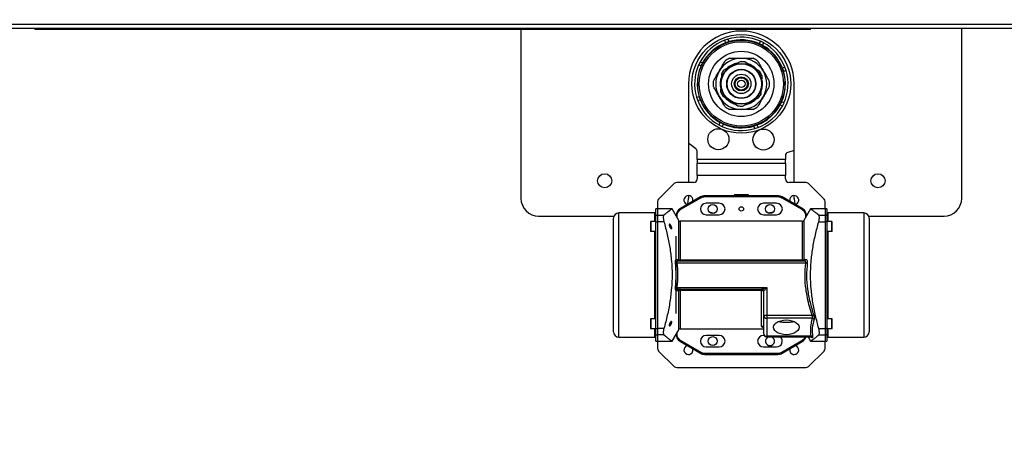
# Model space of a CAD drawing. Units: millimetres. Extents: x 5 to 415, y 0 to 297.
# Drawn here: x 300 to 316, y 222 to 229 of the extents above; entities that cross this region are included whole.
import ezdxf

# ---------------------------------------------------------------- set-up
doc = ezdxf.new("R2010")
doc.units = ezdxf.units.MM
doc.layers.add('FORMAT', color=7, linetype='Continuous')
doc.dimstyles.new('SLDDIMSTYLE3', dxfattribs={"dimtxt": 0.18, "dimasz": 1.016, "dimexe": 0, "dimexo": 0.0625, "dimgap": 0, "dimtad": 0, "dimtih": 1, "dimtoh": 1, "dimdec": 0, "dimrnd": 1e-09, "dimzin": 0, "dimdsep": 46, "dimtxsty": 'Standard', "dimblk1": 'DOT', "dimblk2": 'DOT', "dimsah": 1, "dimcen": 0.09, "dimadec": 0, "dimazin": 0, "dimtfac": 1.016, "dimtdec": 0, "dimtofl": 0, "dimtmove": 0, "dimatfit": 3, "dimldrblk": 'DOT', "dimfxl": 0, "dimfrac": 2, "dimtolj": 1, "dimtzin": 0, "dimarcsym": 0})

# ---------------------------------------------------------------- blocks, each defined once
blk = doc.blocks.new('_Dot')
at = {"color": 0, "linetype": 'ByBlock', "lineweight": -2}
blk.add_line((-0.5, 0), (-1, 0), dxfattribs=at)
at = {"color": 0, "linetype": 'ByBlock', "const_width": 0.5}
blk.add_lwpolyline([(-0.25, 0, 1), (0.25, 0, 1)], format="xyb", close=True, dxfattribs=at)

msp = doc.modelspace()

# ---------------------------------------------------------------- linework, layer by layer
at = {"color": 7, "linetype": 'Continuous', "lineweight": 25}
for p, q in [((299.137, 228.597), (333.423, 228.597)), ((299.137, 228.533), (333.423, 228.533)), ((300.137, 228.533), (300.137, 228.511)), ((312.708, 228.511), (300.137, 228.511)), ((308.014, 228.511), (308.014, 225.774)), ((312.708, 228.511), (312.708, 228.533)), ((315.157, 225.774), (315.157, 228.533)), ((311.369, 228.357), (311.383, 228.316)), ((311.315, 228.338), (311.328, 228.298)), ((311.351, 228.299), (311.351, 228.306)), ((311.437, 228.323), (311.437, 228.33)), ((311.894, 228.323), (311.875, 228.284)), ((311.945, 228.298), (311.926, 228.259)), ((310.919, 227.991), (310.894, 227.94)), ((310.894, 227.94), (310.932, 227.921)), ((310.919, 227.991), (310.958, 227.972)), ((311.397, 227.904), (311.305, 227.857)), ((311.567, 227.991), (311.475, 227.944)), ((311.727, 227.931), (311.64, 227.987)), ((311.888, 227.827), (311.802, 227.883)), ((312.293, 227.902), (312.252, 227.888)), ((312.311, 227.848), (312.293, 227.902)), ((311.265, 227.795), (311.259, 227.691)), ((311.916, 227.658), (311.921, 227.762)), ((312.311, 227.848), (312.27, 227.834)), ((310.728, 227.631), (310.728, 226.031)), ((311.255, 227.606), (311.25, 227.502)), ((311.906, 227.467), (311.911, 227.57)), ((312.443, 226.031), (312.443, 227.631)), ((310.86, 227.415), (310.901, 227.429)), ((310.86, 227.415), (310.878, 227.361)), ((311.283, 227.435), (311.371, 227.379)), ((311.773, 227.358), (311.866, 227.405)), ((310.878, 227.361), (310.919, 227.374)), ((311.442, 227.333), (311.53, 227.276)), ((311.604, 227.272), (311.697, 227.319)), ((312.252, 227.272), (312.213, 227.291)), ((312.277, 227.323), (312.238, 227.342)), ((312.252, 227.272), (312.277, 227.323)), ((311.226, 226.965), (311.245, 227.004)), ((311.277, 226.94), (311.296, 226.978)), ((311.802, 226.906), (311.788, 226.947)), ((311.856, 226.924), (311.842, 226.965)), ((310.871, 226.403), (310.871, 226.532)), ((312.3, 226.466), (312.3, 226.403)), ((312.443, 226.553), (312.34, 226.521)), ((310.871, 226.403), (310.871, 226.346)), ((312.3, 226.403), (310.871, 226.403)), ((310.871, 226.146), (310.871, 226.346)), ((310.871, 226.346), (312.3, 226.346)), ((312.3, 226.346), (312.3, 226.403)), ((312.3, 226.346), (312.3, 226.146)), ((310.871, 226.146), (310.871, 226.089)), ((312.3, 226.146), (310.871, 226.146)), ((312.3, 226.089), (312.3, 226.146)), ((310.497, 226.015), (310.245, 225.762)), ((310.814, 226.031), (310.538, 226.031)), ((312.633, 226.031), (312.357, 226.031)), ((312.926, 225.762), (312.674, 226.015)), ((310.924, 225.798), (310.6, 225.611)), ((310.728, 225.819), (310.728, 225.774)), ((310.924, 225.798), (310.931, 225.786)), ((312.176, 225.817), (310.995, 225.817)), ((310.995, 225.817), (310.995, 225.803)), ((310.995, 225.803), (312.176, 225.803)), ((311.471, 225.831), (311.471, 225.817)), ((311.7, 225.831), (311.471, 225.831)), ((311.7, 225.817), (311.7, 225.831)), ((312.176, 225.817), (312.176, 225.803)), ((312.247, 225.798), (312.24, 225.786)), ((312.571, 225.611), (312.247, 225.798)), ((312.443, 225.774), (312.443, 225.819)), ((310.228, 225.722), (310.228, 225.603)), ((310.607, 225.599), (310.931, 225.786)), ((311.228, 225.696), (311.014, 225.696)), ((312.157, 225.696), (311.943, 225.696)), ((312.24, 225.786), (312.564, 225.599)), ((312.943, 225.603), (312.943, 225.722)), ((308.3, 225.489), (309.522, 225.489)), ((310.185, 225.539), (309.6, 225.539)), ((309.6, 223.524), (309.6, 225.539)), ((310.185, 225.398), (310.185, 225.539)), ((310.228, 225.603), (310.2, 225.603)), ((310.2, 225.502), (310.2, 225.603)), ((310.2, 225.396), (310.2, 225.502)), ((310.2, 225.502), (310.228, 225.502)), ((310.462, 225.603), (310.228, 225.603)), ((310.228, 225.603), (310.228, 225.502)), ((310.228, 225.502), (310.228, 225.396)), ((310.228, 225.502), (310.331, 225.502)), ((310.57, 225.417), (310.462, 225.603)), ((310.529, 225.487), (310.543, 225.487)), ((310.543, 225.464), (310.543, 225.487)), ((310.6, 225.611), (310.607, 225.599)), ((311.014, 225.51), (311.228, 225.51)), ((311.065, 225.557), (311.152, 225.537)), ((311.943, 225.51), (312.157, 225.51)), ((312.571, 225.611), (312.564, 225.599)), ((312.708, 225.603), (312.601, 225.417)), ((312.628, 225.487), (312.628, 225.464)), ((312.642, 225.487), (312.628, 225.487)), ((312.943, 225.603), (312.708, 225.603)), ((312.84, 225.502), (312.943, 225.502)), ((312.971, 225.603), (312.943, 225.603)), ((312.943, 225.603), (312.943, 225.502)), ((312.943, 225.502), (312.943, 225.396)), ((312.971, 225.502), (312.943, 225.502)), ((312.971, 225.603), (312.971, 225.502)), ((312.971, 225.502), (312.971, 225.396)), ((313.571, 225.539), (312.985, 225.539)), ((312.985, 225.539), (312.985, 225.398)), ((313.571, 225.539), (313.571, 223.524)), ((313.649, 225.489), (314.871, 225.489)), ((310.2, 225.398), (310.12, 225.398)), ((310.12, 225.398), (310.12, 225.241)), ((310.2, 223.667), (310.2, 225.396)), ((310.2, 225.396), (310.228, 225.396)), ((310.228, 225.396), (310.228, 223.667)), ((310.331, 225.396), (310.228, 225.396)), ((310.57, 224.784), (310.57, 225.417)), ((312.576, 225.403), (310.594, 225.403)), ((310.594, 225.403), (310.594, 224.78)), ((312.576, 224.78), (312.576, 225.403)), ((312.601, 225.417), (312.601, 224.784)), ((312.84, 225.396), (312.943, 225.396)), ((312.943, 225.396), (312.943, 223.667)), ((312.971, 225.396), (312.943, 225.396)), ((313.051, 225.398), (312.971, 225.398)), ((312.971, 225.396), (312.971, 223.667)), ((313.051, 225.241), (313.051, 225.398)), ((310.12, 225.241), (310.2, 225.241)), ((310.185, 223.822), (310.185, 225.241)), ((312.971, 225.241), (313.051, 225.241)), ((312.985, 225.241), (312.985, 224.531)), ((310.541, 224.785), (310.57, 224.784)), ((310.541, 224.731), (312.629, 224.731)), ((310.566, 224.76), (312.605, 224.76)), ((310.594, 224.76), (310.594, 224.78)), ((310.594, 224.78), (312.576, 224.78)), ((312.576, 224.78), (312.576, 224.76)), ((312.601, 224.784), (312.63, 224.785)), ((312.985, 224.531), (312.985, 223.822)), ((310.541, 224.331), (312, 224.331)), ((310.57, 224.278), (310.541, 224.278)), ((310.566, 224.303), (311.919, 224.303)), ((310.57, 223.646), (310.57, 224.278)), ((310.594, 224.282), (310.594, 224.303)), ((311.914, 224.282), (310.594, 224.282)), ((310.594, 224.282), (310.594, 223.66)), ((311.914, 224.303), (311.914, 224.282)), ((311.914, 223.703), (311.914, 224.282)), ((311.946, 224.274), (311.943, 224.274)), ((311.943, 224.274), (311.943, 223.879)), ((312, 224.331), (312, 223.879)), ((311.943, 223.879), (312, 223.879)), ((311.943, 223.879), (311.943, 223.587)), ((312, 223.879), (312.733, 223.879)), ((312, 223.879), (312, 223.832)), ((310.2, 223.822), (310.12, 223.822)), ((310.12, 223.822), (310.12, 223.665)), ((312.739, 223.832), (312, 223.832)), ((312, 223.832), (312, 223.54)), ((313.051, 223.822), (312.971, 223.822)), ((313.051, 223.665), (313.051, 223.822)), ((310.12, 223.665), (310.2, 223.665)), ((310.185, 223.524), (310.185, 223.665)), ((310.2, 223.667), (310.228, 223.667)), ((310.2, 223.561), (310.2, 223.667)), ((310.2, 223.46), (310.2, 223.561)), ((310.2, 223.561), (310.228, 223.561)), ((310.228, 223.667), (310.228, 223.561)), ((310.331, 223.667), (310.228, 223.667)), ((310.228, 223.561), (310.228, 223.46)), ((310.331, 223.561), (310.228, 223.561)), ((310.462, 223.46), (310.57, 223.646)), ((310.529, 223.576), (310.543, 223.576)), ((310.543, 223.576), (310.543, 223.599)), ((310.594, 223.66), (311.943, 223.66)), ((312.84, 223.667), (312.943, 223.667)), ((312.84, 223.561), (312.943, 223.561)), ((312.971, 223.667), (312.943, 223.667)), ((312.943, 223.667), (312.943, 223.561)), ((312.943, 223.561), (312.943, 223.46)), ((312.971, 223.561), (312.943, 223.561)), ((312.971, 223.667), (312.971, 223.561)), ((312.971, 223.665), (313.051, 223.665)), ((312.971, 223.561), (312.971, 223.46)), ((312.985, 223.665), (312.985, 223.524)), ((309.6, 223.524), (310.185, 223.524)), ((310.2, 223.46), (310.228, 223.46)), ((310.228, 223.46), (310.462, 223.46)), ((310.228, 223.46), (310.228, 223.341)), ((310.6, 223.452), (310.607, 223.464)), ((310.6, 223.452), (310.924, 223.265)), ((310.931, 223.277), (310.607, 223.464)), ((311.228, 223.553), (311.014, 223.553)), ((311.954, 223.553), (311.943, 223.553)), ((312.715, 223.54), (312, 223.54)), ((312, 223.53), (312, 223.54)), ((312, 223.53), (312.71, 223.53)), ((312.564, 223.464), (312.24, 223.277)), ((312.247, 223.265), (312.571, 223.452)), ((312.571, 223.452), (312.564, 223.464)), ((312.668, 223.53), (312.708, 223.46)), ((312.708, 223.46), (312.943, 223.46)), ((312.723, 223.522), (312.718, 223.528)), ((312.943, 223.46), (312.971, 223.46)), ((312.943, 223.341), (312.943, 223.46)), ((312.985, 223.524), (313.571, 223.524)), ((310.245, 223.3), (310.497, 223.048)), ((310.924, 223.265), (310.931, 223.277)), ((312.176, 223.26), (310.995, 223.26)), ((310.995, 223.246), (310.995, 223.26)), ((310.995, 223.246), (312.176, 223.246)), ((311.014, 223.367), (311.228, 223.367)), ((311.943, 223.367), (312.157, 223.367)), ((312.176, 223.246), (312.176, 223.26)), ((312.247, 223.265), (312.24, 223.277)), ((312.674, 223.048), (312.926, 223.3)), ((310.538, 223.031), (312.633, 223.031))]:
    msp.add_line(p, q, dxfattribs=at)
at = {"color": 7, "linetype": 'Continuous', "lineweight": 25, "flags": 128}
for points in [[(311.369, 228.357), (311.332, 228.345), (311.315, 228.338)], [(311.945, 228.298), (311.931, 228.305), (311.894, 228.323)], [(311.226, 226.965), (311.24, 226.958), (311.277, 226.94)], [(311.802, 226.906), (311.839, 226.918), (311.856, 226.924)], [(310.847, 226.579), (310.756, 226.649), (310.728, 226.673)], [(310.711, 225.675), (310.723, 225.719), (310.728, 225.774)], [(312.443, 225.774), (312.448, 225.719), (312.46, 225.675)], [(312.019, 225.537), (312.054, 225.544), (312.106, 225.557)], [(311.914, 224.282), (311.92, 224.282), (311.925, 224.282), (311.93, 224.281), (311.934, 224.28), (311.938, 224.279), (311.94, 224.277), (311.942, 224.276), (311.943, 224.274)], [(312.314, 223.565), (312.268, 223.568), (312.224, 223.577), (312.185, 223.591), (312.152, 223.61), (312.127, 223.633), (312.112, 223.658), (312.107, 223.684), (312.112, 223.711), (312.127, 223.736), (312.152, 223.758), (312.185, 223.777), (312.224, 223.791), (312.268, 223.8), (312.314, 223.803), (312.36, 223.8), (312.404, 223.791), (312.443, 223.777), (312.476, 223.758), (312.501, 223.736), (312.516, 223.711), (312.521, 223.684), (312.516, 223.658), (312.501, 223.633), (312.476, 223.61), (312.443, 223.591), (312.404, 223.577), (312.36, 223.568), (312.314, 223.565)]]:
    msp.add_lwpolyline(points, dxfattribs=at)
at = {"color": 7, "linetype": 'Continuous', "lineweight": 25}
for centre, radius in [((311.585, 227.631), 0.8), ((311.585, 227.631), 0.707), ((311.585, 227.631), 0.683), ((311.585, 227.631), 0.529), ((311.585, 227.631), 0.331), ((311.585, 227.631), 0.326), ((311.585, 227.631), 0.237), ((311.585, 227.631), 0.231), ((311.585, 227.631), 0.157), ((311.585, 227.631), 0.114), ((311.585, 227.631), 0.1), ((311.585, 227.631), 0.06), ((311.213, 226.734), 0.171), ((311.944, 226.728), 0.171), ((309.371, 226.06), 0.114), ((313.8, 226.06), 0.114), ((311.121, 225.603), 0.0729), ((311.585, 225.603), 0.0357), ((312.05, 225.603), 0.0729), ((311.121, 223.46), 0.0729)]:
    msp.add_circle(centre, radius, dxfattribs=at)
for centre, radius, start, end in [((311.585, 227.631), 0.857, 0, 180), ((311.585, 227.631), 0.757, 65.9548, 106.6296), ((311.585, 227.631), 0.714, 66.0846, 106.4998), ((311.585, 227.631), 0.757, 110.9548, 151.6296), ((311.585, 227.631), 0.714, 111.0846, 151.4998), ((311.585, 227.631), 0.714, 21.0846, 61.4998), ((311.585, 227.631), 0.757, 20.9548, 61.6296), ((311.585, 227.631), 0.414, 90, 150), ((311.585, 227.631), 0.456, 114.62, 125.38), ((311.585, 227.631), 0.414, 30, 90), ((311.585, 227.631), 0.456, 54.62, 65.38), ((311.585, 227.631), 0.757, 155.9548, 196.6296), ((311.585, 227.631), 0.714, 156.0846, 196.4998), ((311.585, 227.631), 0.343, 100.3799, 133.6786), ((311.585, 227.631), 0.36, 81.2169, 92.8759), ((311.585, 227.631), 0.343, 40.3285, 73.73), ((311.585, 227.631), 0.414, 150, 210), ((311.585, 227.631), 0.343, 160.4831, 193.5754), ((311.585, 227.631), 0.36, 141.1826, 152.9446), ((311.585, 227.631), 0.36, 21.1826, 32.8416), ((311.585, 227.631), 0.343, 340.3799, 13.6786), ((311.585, 227.631), 0.414, 330, 30), ((311.585, 227.631), 0.714, 336.0846, 16.4998), ((311.585, 227.631), 0.757, 335.9548, 16.6296), ((311.585, 227.631), 0.456, 174.62, 185.38), ((311.585, 227.631), 0.456, 354.62, 5.38), ((311.585, 227.631), 0.414, 210, 270), ((311.585, 227.631), 0.36, 201.1139, 212.979), ((311.585, 227.631), 0.343, 220.5349, 253.5236), ((311.585, 227.631), 0.414, 270, 330), ((311.585, 227.631), 0.36, 321.1139, 332.8759), ((311.585, 227.631), 0.757, 200.9548, 241.6296), ((311.585, 227.631), 0.714, 201.0846, 241.4998), ((311.585, 227.631), 0.456, 234.62, 245.38), ((311.585, 227.631), 0.36, 261.0795, 272.9446), ((311.585, 227.631), 0.343, 280.4831, 313.5754), ((311.585, 227.631), 0.456, 294.62, 305.38), ((311.585, 227.631), 0.714, 291.0846, 331.4998), ((311.585, 227.631), 0.757, 290.9548, 331.6296), ((311.585, 227.631), 0.757, 245.9548, 286.6296), ((311.585, 227.631), 0.714, 246.0846, 286.4998), ((310.814, 226.532), 0.0571, 0, 54.9376), ((312.357, 226.466), 0.0571, 107.4576, 180), ((310.538, 225.974), 0.0571, 90, 135), ((310.814, 226.089), 0.0571, 270, 0), ((312.357, 226.089), 0.0571, 180, 270), ((312.633, 225.974), 0.0571, 45, 90), ((310.728, 225.746), 0.0729, 343.9799, 256.0201), ((310.995, 225.674), 0.143, 90, 120), ((312.176, 225.674), 0.143, 60, 90), ((312.443, 225.746), 0.0729, 284.1277, 196.0201), ((308.3, 225.774), 0.286, 180, 270), ((310.285, 225.722), 0.0571, 135, 180), ((311.014, 225.603), 0.0929, 90, 270), ((311.228, 225.603), 0.0929, 270, 90), ((311.943, 225.603), 0.0929, 90, 270), ((312.157, 225.603), 0.0929, 270, 90), ((312.885, 225.722), 0.0571, 0, 45), ((314.871, 225.774), 0.286, 270, 0), ((309.6, 225.453), 0.0857, 90, 180), ((310.185, 225.553), 0.0143, 270, 0), ((310.671, 225.487), 0.143, 120, 180), ((312.5, 225.487), 0.143, 0, 60), ((312.985, 225.553), 0.0143, 180, 270), ((313.571, 225.453), 0.0857, 0, 90), ((310.12, 225.392), 0.00571, 90, 180), ((310.594, 225.431), 0.0286, 210, 270), ((312.576, 225.431), 0.0286, 270, 330), ((313.051, 225.392), 0.00571, 0, 90), ((310.12, 225.246), 0.00571, 180, 270), ((313.051, 225.246), 0.00571, 270, 0), ((310.592, 224.842), 0.0621, 248.9807, 272.2853), ((312.579, 224.842), 0.0621, 267.7147, 291.0193), ((310.592, 224.22), 0.0621, 87.7147, 111.0193), ((311.914, 224.274), 0.0286, 0, 90), ((311.995, 223.884), 0.0528, 186.2435, 275.1111), ((310.12, 223.816), 0.00571, 90, 180), ((313.051, 223.816), 0.00571, 0, 90), ((309.6, 223.61), 0.0857, 180, 270), ((310.12, 223.671), 0.00571, 180, 270), ((310.671, 223.576), 0.143, 180, 240), ((310.594, 223.631), 0.0286, 90, 150), ((312, 223.587), 0.0571, 180, 270), ((311.995, 223.592), 0.0528, 186.2435, 275.1111), ((313.051, 223.671), 0.00571, 270, 0), ((313.571, 223.61), 0.0857, 270, 0), ((310.185, 223.51), 0.0143, 0, 90), ((311.014, 223.46), 0.0929, 90, 270), ((311.228, 223.46), 0.0929, 270, 90), ((311.943, 223.46), 0.0929, 90, 270), ((312.05, 223.46), 0.0729, 107.1885, 270), ((312.05, 223.46), 0.0729, 270, 72.8115), ((312.157, 223.46), 0.0929, 270, 48.5534), ((312.5, 223.576), 0.143, 300, 341.2053), ((312.985, 223.51), 0.0143, 90, 180), ((310.285, 223.341), 0.0571, 180, 225), ((310.728, 223.317), 0.0729, 103.9799, 270), ((310.728, 223.317), 0.0729, 270, 16.0201), ((310.995, 223.389), 0.143, 240, 270), ((312.176, 223.389), 0.143, 270, 300), ((312.443, 223.317), 0.0729, 163.9799, 270), ((312.443, 223.317), 0.0729, 270, 76.0201), ((312.885, 223.341), 0.0571, 315, 0), ((310.538, 223.089), 0.0571, 225, 270), ((312.633, 223.089), 0.0571, 270, 315)]:
    msp.add_arc(centre, radius, start, end, dxfattribs=at)
for points, knots in [([(311.329, 228.298), (311.331, 228.299), (311.342, 228.303), (311.362, 228.31), (311.377, 228.314), (311.383, 228.316)], [0, 0, 0, 0, 0.17465, 0.664711, 1, 1, 1, 1]), ([(311.875, 228.284), (311.878, 228.283), (311.889, 228.278), (311.908, 228.269), (311.921, 228.262), (311.927, 228.259)], [0, 0, 0, 0, 0.171757, 0.653698, 1, 1, 1, 1]), ([(311.396, 228.046), (311.427, 228.046), (311.489, 228.046), (311.553, 228.046), (311.585, 228.046)], [0, 0, 0, 0, 0.4985484, 1, 1, 1, 1]), ([(311.585, 228.046), (311.618, 228.046), (311.682, 228.046), (311.744, 228.046), (311.775, 228.046)], [0, 0, 0, 0, 0.5016804, 1, 1, 1, 1]), ([(310.933, 227.921), (310.934, 227.924), (310.939, 227.935), (310.948, 227.954), (310.955, 227.967), (310.958, 227.973)], [0, 0, 0, 0, 0.171757, 0.653698, 1, 1, 1, 1]), ([(311.227, 227.839), (311.243, 227.866), (311.275, 227.922), (311.306, 227.976), (311.322, 228.003)], [0, 0, 0, 0, 0.499494, 1, 1, 1, 1]), ([(311.849, 228.003), (311.865, 227.976), (311.896, 227.922), (311.928, 227.866), (311.944, 227.839)], [0, 0, 0, 0, 0.501057, 1, 1, 1, 1]), ([(312.252, 227.888), (312.254, 227.882), (312.26, 227.868), (312.266, 227.848), (312.269, 227.837), (312.27, 227.834)], [0, 0, 0, 0, 0.344861, 0.833916, 1, 1, 1, 1]), ([(311.132, 227.674), (311.147, 227.701), (311.179, 227.755), (311.211, 227.811), (311.227, 227.839)], [0, 0, 0, 0, 0.501057, 1, 1, 1, 1]), ([(311.944, 227.839), (311.96, 227.811), (311.992, 227.755), (312.023, 227.701), (312.039, 227.674)], [0, 0, 0, 0, 0.499494, 1, 1, 1, 1]), ([(311.227, 227.424), (311.211, 227.452), (311.179, 227.507), (311.147, 227.562), (311.132, 227.589)], [0, 0, 0, 0, 0.499494, 1, 1, 1, 1]), ([(312.039, 227.589), (312.023, 227.562), (311.992, 227.507), (311.96, 227.452), (311.944, 227.424)], [0, 0, 0, 0, 0.501057, 1, 1, 1, 1]), ([(310.919, 227.374), (310.918, 227.377), (310.914, 227.388), (310.907, 227.408), (310.902, 227.423), (310.9, 227.429)], [0, 0, 0, 0, 0.187745, 0.660383, 1, 1, 1, 1]), ([(311.322, 227.26), (311.306, 227.287), (311.275, 227.341), (311.243, 227.397), (311.227, 227.424)], [0, 0, 0, 0, 0.501057, 1, 1, 1, 1]), ([(311.944, 227.424), (311.928, 227.397), (311.896, 227.341), (311.865, 227.287), (311.849, 227.26)], [0, 0, 0, 0, 0.499494, 1, 1, 1, 1]), ([(312.239, 227.343), (312.237, 227.34), (312.233, 227.328), (312.223, 227.31), (312.216, 227.296), (312.213, 227.291)], [0, 0, 0, 0, 0.190847, 0.671291, 1, 1, 1, 1]), ([(311.585, 227.217), (311.553, 227.217), (311.489, 227.217), (311.427, 227.217), (311.396, 227.217)], [0, 0, 0, 0, 0.5016804, 1, 1, 1, 1]), ([(311.775, 227.217), (311.744, 227.217), (311.682, 227.217), (311.618, 227.217), (311.585, 227.217)], [0, 0, 0, 0, 0.498548, 1, 1, 1, 1]), ([(311.297, 226.978), (311.294, 226.98), (311.283, 226.984), (311.263, 226.994), (311.25, 227.001), (311.244, 227.004)], [0, 0, 0, 0, 0.187745, 0.660383, 1, 1, 1, 1]), ([(311.842, 226.965), (311.839, 226.964), (311.828, 226.96), (311.809, 226.953), (311.794, 226.948), (311.788, 226.947)], [0, 0, 0, 0, 0.17465, 0.664711, 1, 1, 1, 1]), ([(310.331, 225.502), (310.327, 225.497), (310.321, 225.488), (310.319, 225.459), (310.323, 225.426), (310.329, 225.404), (310.331, 225.396)], [0, 0, 0, 0, 0.278173, 0.556852, 0.826392, 1, 1, 1, 1]), ([(310.462, 225.603), (310.461, 225.602), (310.458, 225.6), (310.436, 225.585), (310.403, 225.56), (310.366, 225.531), (310.34, 225.509), (310.331, 225.502)], [0, 0, 0, 0, 0.2176327, 0.4352969, 0.6589621, 0.8826759, 1, 1, 1, 1]), ([(310.543, 225.487), (310.543, 225.498), (310.545, 225.521), (310.559, 225.552), (310.579, 225.58), (310.598, 225.592), (310.607, 225.599)], [0, 0, 0, 0, 0.245667, 0.5, 0.754333, 1, 1, 1, 1]), ([(312.564, 225.599), (312.573, 225.592), (312.592, 225.58), (312.612, 225.552), (312.626, 225.521), (312.627, 225.498), (312.628, 225.487)], [0, 0, 0, 0, 0.245667, 0.5, 0.754333, 1, 1, 1, 1]), ([(312.84, 225.502), (312.822, 225.517), (312.785, 225.547), (312.743, 225.578), (312.714, 225.599), (312.71, 225.602), (312.708, 225.603)], [0, 0, 0, 0, 0.2463307, 0.4925969, 0.7463304, 1, 1, 1, 1]), ([(312.84, 225.396), (312.843, 225.409), (312.85, 225.437), (312.852, 225.471), (312.848, 225.493), (312.842, 225.499), (312.84, 225.502)], [0, 0, 0, 0, 0.278173, 0.556852, 0.826392, 1, 1, 1, 1]), ([(309.514, 223.61), (309.514, 223.611), (309.514, 223.614), (309.514, 223.636), (309.514, 223.67), (309.514, 223.712), (309.514, 223.775), (309.514, 223.855), (309.514, 223.949), (309.514, 224.026), (309.514, 224.107), (309.514, 224.2), (309.514, 224.304), (309.514, 224.418), (309.514, 224.531), (309.514, 224.645), (309.514, 224.759), (309.514, 224.863), (309.514, 224.956), (309.514, 225.064), (309.514, 225.163), (309.514, 225.248), (309.514, 225.304), (309.514, 225.351), (309.514, 225.393), (309.514, 225.427), (309.514, 225.449), (309.514, 225.452), (309.514, 225.453)], [0, 0, 0, 0, 0.038823, 0.078845, 0.119997, 0.152164, 0.184336, 0.249956, 0.282807, 0.315664, 0.347831, 0.380003, 0.42115, 0.461176, 0.5, 0.538819, 0.578845, 0.619997, 0.652164, 0.684336, 0.749956, 0.782807, 0.815664, 0.847831, 0.880003, 0.92115, 0.961175, 1, 1, 1, 1]), ([(310.114, 225.392), (310.114, 225.391), (310.114, 225.39), (310.114, 225.381), (310.114, 225.371), (310.114, 225.36), (310.114, 225.343), (310.114, 225.329), (310.114, 225.319)], [0, 0, 0, 0, 0.239443, 0.369654, 0.5, 0.630211, 0.760557, 1, 1, 1, 1]), ([(310.114, 225.319), (310.114, 225.31), (310.114, 225.296), (310.114, 225.279), (310.114, 225.267), (310.114, 225.258), (310.114, 225.249), (310.114, 225.247), (310.114, 225.246)], [0, 0, 0, 0, 0.239443, 0.369654, 0.5, 0.630211, 0.760557, 1, 1, 1, 1]), ([(310.331, 225.396), (310.349, 225.327), (310.386, 225.191), (310.428, 224.977), (310.456, 224.759), (310.466, 224.537), (310.456, 224.317), (310.43, 224.098), (310.388, 223.881), (310.35, 223.738), (310.331, 223.667)], [0, 0, 0, 0, 0.122668, 0.245304, 0.371621, 0.497907, 0.621286, 0.744692, 0.872327, 1, 1, 1, 1]), ([(310.452, 225.284), (310.45, 225.284), (310.446, 225.285), (310.439, 225.292), (310.431, 225.303), (310.424, 225.316), (310.419, 225.33), (310.417, 225.341), (310.417, 225.349), (310.419, 225.354), (310.423, 225.356), (310.429, 225.353), (310.436, 225.347), (310.444, 225.336), (310.451, 225.323), (310.456, 225.309), (310.459, 225.298), (310.458, 225.29), (310.456, 225.285), (310.454, 225.284), (310.452, 225.284), (310.452, 225.284)], [0, 0, 0, 0, 0.059839, 0.119484, 0.18447, 0.250142, 0.310203, 0.361807, 0.407237, 0.450819, 0.49962, 0.558535, 0.617256, 0.681475, 0.747528, 0.808843, 0.861183, 0.906335, 0.949242, 0.99429, 1, 1, 1, 1]), ([(312.84, 223.667), (312.822, 223.736), (312.785, 223.872), (312.743, 224.085), (312.715, 224.304), (312.705, 224.526), (312.714, 224.746), (312.741, 224.965), (312.783, 225.182), (312.821, 225.325), (312.84, 225.396)], [0, 0, 0, 0, 0.122668, 0.245304, 0.371621, 0.497907, 0.621286, 0.744692, 0.872327, 1, 1, 1, 1]), ([(313.057, 225.248), (313.057, 225.25), (313.057, 225.254), (313.057, 225.266), (313.057, 225.277), (313.057, 225.29), (313.057, 225.308), (313.057, 225.332), (313.057, 225.354), (313.057, 225.369), (313.057, 225.379), (313.057, 225.387), (313.057, 225.392), (313.057, 225.391), (313.057, 225.391)], [0, 0, 0, 0, 0.126566, 0.195393, 0.264292, 0.333119, 0.402018, 0.528584, 0.655149, 0.723977, 0.792875, 0.861703, 0.930602, 1, 1, 1, 1]), ([(313.657, 225.453), (313.657, 225.452), (313.657, 225.449), (313.657, 225.427), (313.657, 225.393), (313.657, 225.351), (313.657, 225.288), (313.657, 225.208), (313.657, 225.113), (313.657, 225.037), (313.657, 224.956), (313.657, 224.863), (313.657, 224.759), (313.657, 224.645), (313.657, 224.531), (313.657, 224.418), (313.657, 224.304), (313.657, 224.2), (313.657, 224.107), (313.657, 223.998), (313.657, 223.9), (313.657, 223.815), (313.657, 223.759), (313.657, 223.712), (313.657, 223.67), (313.657, 223.636), (313.657, 223.614), (313.657, 223.611), (313.657, 223.61)], [0, 0, 0, 0, 0.038823, 0.078845, 0.119997, 0.152164, 0.184336, 0.249956, 0.282807, 0.315664, 0.347831, 0.380003, 0.42115, 0.461176, 0.5, 0.538819, 0.578845, 0.619997, 0.652164, 0.684336, 0.749956, 0.782807, 0.815664, 0.847831, 0.880003, 0.92115, 0.961175, 1, 1, 1, 1]), ([(310.528, 223.909), (310.528, 223.95), (310.528, 224.037), (310.528, 224.188), (310.528, 224.356), (310.528, 224.531), (310.528, 224.707), (310.528, 224.874), (310.528, 225.029), (310.528, 225.118), (310.528, 225.162)], [0, 0, 0, 0, 0.112738, 0.237543, 0.366082, 0.496573, 0.627063, 0.755602, 0.880407, 1, 1, 1, 1]), ([(310.517, 224.729), (310.516, 224.732), (310.516, 224.74), (310.516, 224.751), (310.518, 224.762), (310.522, 224.773), (310.53, 224.783), (310.537, 224.784), (310.541, 224.785)], [0, 0, 0, 0, 0.125221, 0.250361, 0.374035, 0.500596, 0.750216, 1, 1, 1, 1]), ([(310.541, 224.731), (310.539, 224.731), (310.533, 224.73), (310.524, 224.729), (310.519, 224.729), (310.517, 224.729)], [0, 0, 0, 0, 0.280661, 0.561302, 1, 1, 1, 1]), ([(310.517, 224.334), (310.523, 224.4), (310.534, 224.531), (310.523, 224.663), (310.517, 224.729)], [0, 0, 0, 0, 0.5000031, 1, 1, 1, 1]), ([(310.566, 224.76), (310.562, 224.76), (310.556, 224.761), (310.548, 224.768), (310.543, 224.776), (310.542, 224.782), (310.541, 224.785)], [0, 0, 0, 0, 0.279706, 0.559346, 0.779691, 1, 1, 1, 1]), ([(310.566, 224.76), (310.562, 224.76), (310.556, 224.759), (310.548, 224.755), (310.544, 224.75), (310.541, 224.744), (310.54, 224.738), (310.541, 224.734), (310.541, 224.731)], [0, 0, 0, 0, 0.249976, 0.4996, 0.63162, 0.749907, 0.875293, 1, 1, 1, 1]), ([(310.541, 224.731), (310.547, 224.665), (310.559, 224.531), (310.547, 224.398), (310.541, 224.331)], [0, 0, 0, 0, 0.500006, 1, 1, 1, 1]), ([(312.605, 224.76), (312.609, 224.76), (312.615, 224.761), (312.623, 224.768), (312.628, 224.776), (312.629, 224.782), (312.63, 224.785)], [0, 0, 0, 0, 0.279706, 0.559346, 0.779691, 1, 1, 1, 1]), ([(312.629, 224.731), (312.63, 224.734), (312.631, 224.738), (312.629, 224.744), (312.627, 224.75), (312.622, 224.755), (312.615, 224.759), (312.608, 224.76), (312.605, 224.76)], [0, 0, 0, 0, 0.124694, 0.250092, 0.368354, 0.5003998, 0.7500235, 1, 1, 1, 1]), ([(312.733, 223.879), (312.718, 223.926), (312.689, 224.018), (312.656, 224.159), (312.628, 224.324), (312.612, 224.516), (312.624, 224.66), (312.629, 224.731)], [0, 0, 0, 0, 0.17039, 0.336864, 0.501575, 0.750311, 1, 1, 1, 1]), ([(312.629, 224.731), (312.632, 224.731), (312.638, 224.73), (312.647, 224.729), (312.652, 224.729), (312.654, 224.729)], [0, 0, 0, 0, 0.280661, 0.561302, 1, 1, 1, 1]), ([(312.63, 224.785), (312.634, 224.784), (312.641, 224.783), (312.649, 224.773), (312.653, 224.762), (312.654, 224.751), (312.655, 224.74), (312.655, 224.732), (312.654, 224.729)], [0, 0, 0, 0, 0.249784, 0.499404, 0.625935, 0.749638, 0.874764, 1, 1, 1, 1]), ([(312.654, 224.729), (312.648, 224.658), (312.637, 224.516), (312.654, 224.302), (312.695, 224.092), (312.736, 223.955), (312.757, 223.886)], [0, 0, 0, 0, 0.2496222, 0.4982676, 0.7490006, 1, 1, 1, 1]), ([(310.541, 224.278), (310.537, 224.279), (310.53, 224.28), (310.522, 224.29), (310.518, 224.301), (310.516, 224.311), (310.516, 224.323), (310.516, 224.33), (310.517, 224.334)], [0, 0, 0, 0, 0.249578, 0.498377, 0.624978, 0.748739, 0.874318, 1, 1, 1, 1]), ([(310.541, 224.331), (310.539, 224.332), (310.533, 224.332), (310.524, 224.333), (310.519, 224.334), (310.517, 224.334)], [0, 0, 0, 0, 0.280661, 0.561302, 1, 1, 1, 1]), ([(310.541, 224.331), (310.541, 224.329), (310.54, 224.325), (310.541, 224.319), (310.544, 224.313), (310.549, 224.308), (310.556, 224.304), (310.562, 224.303), (310.566, 224.303)], [0, 0, 0, 0, 0.125109, 0.25096, 0.369595, 0.502137, 0.750636, 1, 1, 1, 1]), ([(310.566, 224.303), (310.562, 224.302), (310.556, 224.301), (310.548, 224.295), (310.543, 224.287), (310.542, 224.281), (310.541, 224.278)], [0, 0, 0, 0, 0.279706, 0.559346, 0.779691, 1, 1, 1, 1]), ([(311.919, 224.303), (311.921, 224.303), (311.926, 224.304), (311.939, 224.308), (311.964, 224.317), (311.985, 224.326), (312, 224.331)], [0, 0, 0, 0, 0.111297, 0.250125, 0.500308, 1, 1, 1, 1]), ([(312, 224.331), (311.99, 224.319), (311.975, 224.301), (311.959, 224.283), (311.95, 224.276), (311.947, 224.275), (311.946, 224.274)], [0, 0, 0, 0, 0.498807, 0.748779, 0.884193, 1, 1, 1, 1]), ([(312.733, 223.879), (312.735, 223.879), (312.741, 223.881), (312.751, 223.884), (312.755, 223.886), (312.757, 223.886)], [0, 0, 0, 0, 0.280769, 0.561512, 1, 1, 1, 1]), ([(312.739, 223.832), (312.74, 223.835), (312.742, 223.84), (312.741, 223.852), (312.738, 223.865), (312.735, 223.874), (312.733, 223.879)], [0, 0, 0, 0, 0.251715, 0.499061, 0.739962, 1, 1, 1, 1]), ([(312.757, 223.886), (312.759, 223.88), (312.763, 223.867), (312.766, 223.847), (312.767, 223.83), (312.765, 223.821), (312.764, 223.817)], [0, 0, 0, 0, 0.250519, 0.500652, 0.750511, 1, 1, 1, 1]), ([(310.114, 223.816), (310.114, 223.815), (310.114, 223.814), (310.114, 223.805), (310.114, 223.795), (310.114, 223.784), (310.114, 223.767), (310.114, 223.744), (310.114, 223.72), (310.114, 223.703), (310.114, 223.692), (310.114, 223.682), (310.114, 223.673), (310.114, 223.672), (310.114, 223.671)], [0, 0, 0, 0, 0.119721, 0.184827, 0.25, 0.315106, 0.380279, 0.5, 0.619721, 0.684827, 0.75, 0.815106, 0.880279, 1, 1, 1, 1]), ([(310.423, 223.708), (310.422, 223.708), (310.419, 223.709), (310.417, 223.714), (310.417, 223.722), (310.419, 223.732), (310.422, 223.743), (310.427, 223.754), (310.434, 223.765), (310.442, 223.774), (310.448, 223.778), (310.453, 223.78), (310.456, 223.778), (310.458, 223.773), (310.458, 223.765), (310.456, 223.755), (310.453, 223.745), (310.448, 223.734), (310.441, 223.723), (310.433, 223.713), (310.427, 223.708), (310.424, 223.708), (310.423, 223.708)], [0, 0, 0, 0, 0.048917, 0.098006, 0.143476, 0.187018, 0.232314, 0.282225, 0.338569, 0.40134, 0.467445, 0.499653, 0.548721, 0.597984, 0.643107, 0.685978, 0.730828, 0.780826, 0.837796, 0.90128, 0.967398, 1, 1, 1, 1]), ([(312.189, 223.777), (312.203, 223.775), (312.228, 223.77), (312.273, 223.769), (312.3, 223.769), (312.314, 223.769)], [0, 0, 0, 0, 0.4013057, 0.7012501, 1, 1, 1, 1]), ([(312.314, 223.769), (312.328, 223.769), (312.355, 223.769), (312.399, 223.77), (312.423, 223.775), (312.437, 223.777)], [0, 0, 0, 0, 0.306342, 0.608642, 1, 1, 1, 1]), ([(312.764, 223.817), (312.752, 223.769), (312.728, 223.674), (312.735, 223.578), (312.739, 223.529)], [0, 0, 0, 0, 0.500022, 1, 1, 1, 1]), ([(312.739, 223.832), (312.742, 223.831), (312.748, 223.83), (312.757, 223.826), (312.761, 223.82), (312.764, 223.817)], [0, 0, 0, 0, 0.2806785, 0.561336, 1, 1, 1, 1]), ([(313.057, 223.756), (313.057, 223.765), (313.057, 223.778), (313.057, 223.794), (313.057, 223.803), (313.057, 223.811), (313.057, 223.816), (313.057, 223.815), (313.057, 223.815)], [0, 0, 0, 0, 0.268426, 0.414399, 0.560522, 0.706495, 0.852618, 1, 1, 1, 1]), ([(313.057, 223.672), (313.057, 223.672), (313.057, 223.671), (313.057, 223.679), (313.057, 223.69), (313.057, 223.701), (313.057, 223.714), (313.057, 223.732), (313.057, 223.747), (313.057, 223.756)], [0, 0, 0, 0, 0.097474, 0.313578, 0.431097, 0.548737, 0.666256, 0.783897, 1, 1, 1, 1]), ([(310.331, 223.667), (310.327, 223.653), (310.321, 223.626), (310.319, 223.592), (310.323, 223.57), (310.329, 223.564), (310.331, 223.561)], [0, 0, 0, 0, 0.2781727, 0.5568521, 0.8263922, 1, 1, 1, 1]), ([(310.331, 223.561), (310.349, 223.546), (310.386, 223.516), (310.428, 223.485), (310.457, 223.464), (310.461, 223.461), (310.462, 223.46)], [0, 0, 0, 0, 0.246331, 0.492597, 0.74633, 1, 1, 1, 1]), ([(310.607, 223.464), (310.598, 223.471), (310.579, 223.483), (310.559, 223.511), (310.545, 223.542), (310.543, 223.565), (310.543, 223.576)], [0, 0, 0, 0, 0.2456669, 0.5, 0.7543331, 1, 1, 1, 1]), ([(311.943, 223.679), (311.94, 223.679), (311.928, 223.682), (311.918, 223.69), (311.915, 223.699), (311.914, 223.703)], [0, 0, 0, 0, 0.139506, 0.569684, 1, 1, 1, 1]), ([(312.708, 223.46), (312.71, 223.461), (312.713, 223.463), (312.734, 223.478), (312.768, 223.503), (312.805, 223.532), (312.831, 223.554), (312.84, 223.561)], [0, 0, 0, 0, 0.217633, 0.435297, 0.658962, 0.882676, 1, 1, 1, 1]), ([(312.84, 223.561), (312.843, 223.566), (312.85, 223.575), (312.852, 223.604), (312.848, 223.637), (312.842, 223.659), (312.84, 223.667)], [0, 0, 0, 0, 0.278173, 0.556852, 0.826392, 1, 1, 1, 1]), ([(312.619, 223.53), (312.616, 223.523), (312.61, 223.506), (312.592, 223.483), (312.573, 223.471), (312.564, 223.464)], [0, 0, 0, 0, 0.227296, 0.620345, 1, 1, 1, 1]), ([(312.709, 223.53), (312.71, 223.53), (312.713, 223.529), (312.716, 223.532), (312.715, 223.537), (312.715, 223.54)], [0, 0, 0, 0, 0.155133, 0.58391, 1, 1, 1, 1]), ([(312.71, 223.53), (312.712, 223.53), (312.715, 223.529), (312.718, 223.528), (312.718, 223.529), (312.718, 223.529)], [0, 0, 0, 0, 0.253029, 0.547667, 1, 1, 1, 1]), ([(312.715, 223.54), (312.718, 223.54), (312.723, 223.54), (312.732, 223.537), (312.737, 223.532), (312.739, 223.529)], [0, 0, 0, 0, 0.280653, 0.561287, 1, 1, 1, 1]), ([(312.718, 223.529), (312.718, 223.529), (312.721, 223.527), (312.722, 223.524), (312.723, 223.522)], [0, 0, 0, 0, 0.2192942, 1, 1, 1, 1]), ([(312.739, 223.529), (312.74, 223.525), (312.74, 223.518), (312.737, 223.513), (312.731, 223.514), (312.725, 223.52), (312.723, 223.522)], [0, 0, 0, 0, 0.250236, 0.500209, 0.750145, 1, 1, 1, 1])]:
    msp.add_open_spline(points, degree=3, knots=knots, dxfattribs=at)
for points in [[(310.931, 225.786), (310.941, 225.791), (310.961, 225.801), (310.984, 225.802), (310.995, 225.803)], [(312.176, 225.803), (312.187, 225.802), (312.21, 225.801), (312.23, 225.791), (312.24, 225.786)], [(310.57, 224.784), (310.57, 224.781), (310.572, 224.775), (310.578, 224.767), (310.586, 224.761), (310.591, 224.76), (310.594, 224.76)], [(312.576, 224.76), (312.579, 224.76), (312.585, 224.761), (312.593, 224.767), (312.599, 224.775), (312.6, 224.781), (312.601, 224.784)], [(310.594, 224.303), (310.591, 224.303), (310.586, 224.302), (310.578, 224.296), (310.572, 224.288), (310.57, 224.282), (310.57, 224.278)], [(311.946, 224.274), (311.945, 224.278), (311.945, 224.286), (311.938, 224.295), (311.93, 224.302), (311.922, 224.302), (311.919, 224.303)], [(312.715, 223.54), (312.711, 223.589), (312.703, 223.686), (312.727, 223.783), (312.739, 223.832)], [(311.943, 223.676), (311.942, 223.679), (311.941, 223.686), (311.935, 223.695), (311.925, 223.702), (311.918, 223.702), (311.914, 223.703)], [(310.995, 223.26), (310.984, 223.261), (310.961, 223.262), (310.941, 223.272), (310.931, 223.277)], [(312.24, 223.277), (312.23, 223.272), (312.21, 223.262), (312.187, 223.261), (312.176, 223.26)]]:
    msp.add_open_spline(points, degree=3, dxfattribs=at)

# ---------------------------------------------------------------- leaders
at = {"layer": 'FORMAT', "color": 7}
msp.add_leader([(321.339, 213.875), (305.994, 264.705)], dimstyle='SLDDIMSTYLE3', dxfattribs=at)

doc.saveas('drawing.dxf')
